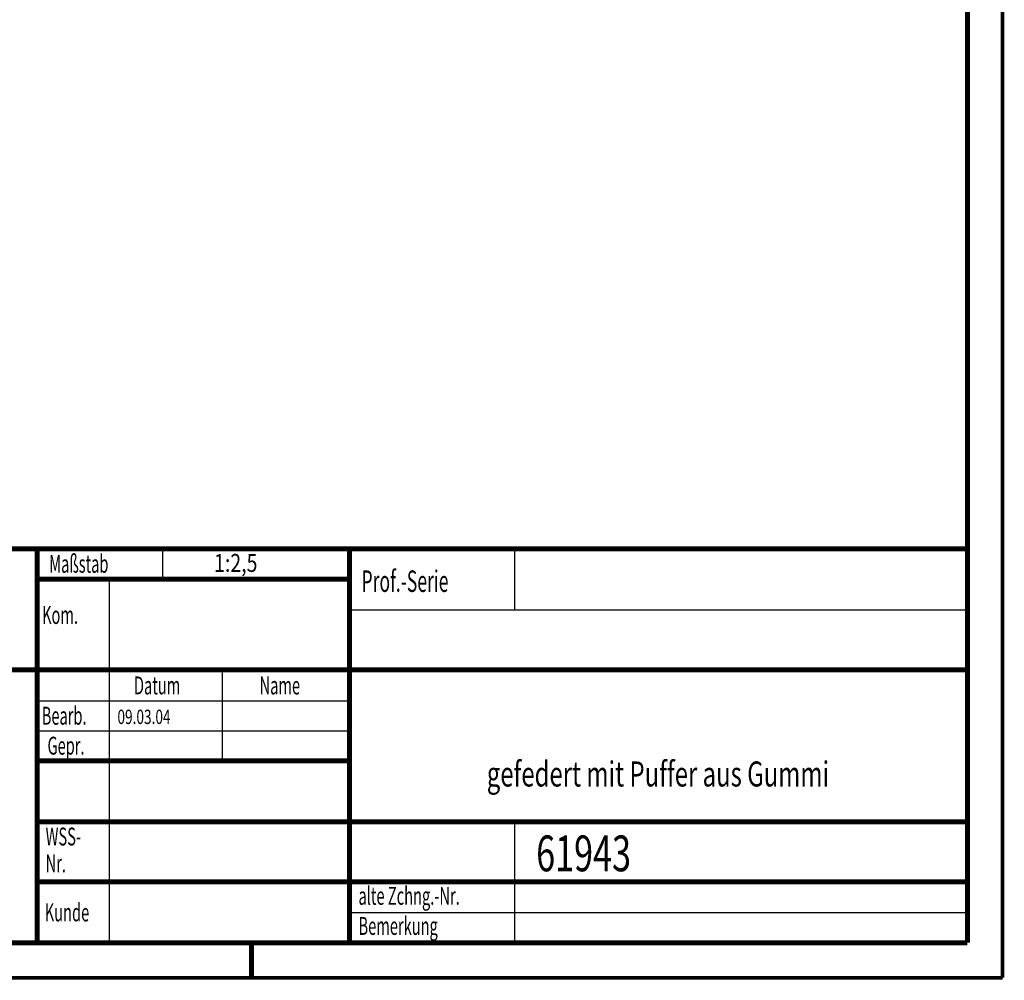
# Model space of a CAD drawing. Extents: x -1 to 210, y -1 to 297.
# Drawn here: x 73 to 210, y 0 to 134 of the extents above; entities that cross this region are included whole.
import ezdxf
from ezdxf.enums import TextEntityAlignment as Align

# ---------------------------------------------------------------- set-up
doc = ezdxf.new("R2010")
doc.units = 0
doc.header["$MEASUREMENT"] = 0
doc.linetypes.add('HIDDENNEW0', pattern=[4.5, 1.5, -1.5, 1.5])
for name, color, linetype in [('103', 7, 'Continuous'), ('255', 7, 'Continuous'), ('98', 7, 'Continuous'), ('AUTOCAD0', 7, 'HIDDENNEW0'), ('TEXT', 190, 'HIDDENNEW0')]:
    doc.layers.add(name, color=color, linetype=linetype)
doc.styles.get("Standard").update_dxf_attribs({"font": 'monotxt.shx'})

# ---------------------------------------------------------------- blocks, each defined once
blk = doc.blocks.new('A4-V')
at = {"layer": '255', "color": 150, "linetype": 'Continuous', "const_width": 0.5}
for points in [[(209.9, 0.1), (209.9, 296.9)], [(0.1, 0.1), (209.9, 0.1)]]:
    blk.add_lwpolyline(points, dxfattribs=at)
at = {"layer": '255', "color": 2, "linetype": 'Continuous', "const_width": 0.7}
for points in [[(205, 5), (205, 292)], [(5, 5), (205, 5)], [(105, 0.1), (105, 5)]]:
    blk.add_lwpolyline(points, dxfattribs=at)
blk = doc.blocks.new('*U38')
at = {"layer": '255', "color": 150, "linetype": 'Continuous', "width": 0.6}
for s, p in [('WSS-', (0, 0)), ('Nr.', (0, -3.75))]:
    blk.add_text(s, height=2.5, dxfattribs=at).set_placement(p)
blk = doc.blocks.new('DBSFELD5')
at = {"layer": '255', "color": 150, "linetype": 'Continuous'}
for p, q in [((-112.404, 55), (-112.404, 50.800003)), ((-63.200001, 46.5), (-63.200001, 55)), ((-119.804, 0), (-119.804, 50.800003)), ((-86.3, 46.5), (0, 46.5)), ((-104.10001, 38.099998), (-104.10001, 25.400002)), ((-129.904, 33.800003), (-86.3, 33.800003)), ((-129.904, 29.599998), (-86.3, 29.599998)), ((-63.200001, 0), (-63.200001, 16.900002)), ((-86.3, 4.199997), (0, 4.199997))]:
    blk.add_line(p, q, dxfattribs=at)
at = {"layer": '255', "color": 2, "linetype": 'Continuous', "const_width": 0.7}
for points in [[(-200.004, 55), (0, 55)], [(-129.904, 55), (-129.904, 0)], [(-86.3, 0), (-86.3, 55)], [(-129.904, 50.800003), (-86.3, 50.800003)], [(-200.004, 38.099998), (0, 38.099998)], [(-129.904, 25.400002), (-86.3, 25.400002)], [(0, 16.900002), (-129.904, 16.900002)], [(-129.904, 8.5), (0, 8.5)]]:
    blk.add_lwpolyline(points, dxfattribs=at)
at = {"layer": '255'}
blk.add_blockref('*U38', (-128.74068, 13.584998), dxfattribs=at)
at = {"layer": '255', "color": 150, "linetype": 'Continuous', "width": 0.6}
for s, p in [('Maßstab', (-128.23667, 51.679999)), ('Kom.', (-129.23667, 44.529597)), ('Datum', (-116.39867, 34.689998)), ('Name', (-98.859267, 34.689998)), ('Bearb.', (-129.27667, 30.459998)), ('Gepr.', (-128.47367, 26.274999)), ('alte Zchng.-Nr.', (-85.039999, 5.2963)), ('Kunde', (-128.86166, 2.983698)), ('Bemerkung', (-85.039999, 1.096303))]:
    blk.add_text(s, height=2.5, dxfattribs=at).set_placement(p)
at = {"layer": '255', "color": 3, "linetype": 'Continuous', "width": 0.6}
blk.add_text('Prof.-Serie', height=3, dxfattribs=at).set_placement((-84.621, 48.999796))
at = {"layer": '255', "color": 4, "linetype": 'Continuous', "width": 0.7}
for tag, p in [('7', (10, 14.999999)), ('12', (11, 14.999999)), ('8', (10, 13.499999)), ('13', (11, 13.499999)), ('9', (10, 11.999999))]:
    blk.add_attdef(tag, p, '', height=1, dxfattribs=at)
at = {"layer": 'AUTOCAD0', "color": 4, "linetype": 'Continuous', "width": 0.7}
for tag, height, p in [('1', 5, (-43.22, 30.139995)), ('2', 3.5, (-43.22, 21.821096))]:
    blk.add_attdef(tag, text='', height=height, dxfattribs=at).set_placement(p, align=Align.CENTER)
for tag, p, height in [('14', (-118.70568, 30.550001), 2), ('15', (-103.46569, 30.550001), 2), ('16', (-118.70568, 26.319999), 2), ('17', (-103.46569, 26.319999), 2), ('5', (-117.70568, 18.949998), 2.5), ('3', (-61.299999, 9.979991), 5), ('6', (-117.70568, 10.490008), 2), ('18', (11, 11.999999), 1), ('19', (11, 10.499999), 1), ('11', (-61.299999, 5.346294), 2.5), ('4', (-117.70568, 2.029998), 2), ('10', (-61.262001, -3.903705), 3)]:
    blk.add_attdef(tag, p, '', height=height, dxfattribs=at)
at = {"layer": 'TEXT', "color": 4, "linetype": 'Continuous'}
for tag, p, width in [('20', (-128.73997, 34.84), 0.65), ('21', (-198.78295, -10.331868), 0.7), ('22', (-190.9, -10.330002), 0.7), ('23', (-149.20002, -10.330002), 0.7), ('24', (-137.00002, -10.330002), 0.7), ('25', (-198.78295, -14.561868), 0.7), ('26', (-190.9, -14.560002), 0.7), ('27', (-149.20002, -14.560002), 0.7), ('28', (-137.00002, -14.560002), 0.7), ('29', (-198.78295, -18.791868), 0.7), ('30', (-190.9, -18.790002), 0.7), ('31', (-149.20002, -18.790002), 0.7), ('32', (-137.00002, -18.790002), 0.7), ('33', (-198.78295, -23.021868), 0.7), ('34', (-190.9, -23.020002), 0.7), ('35', (-149.20002, -23.020002), 0.7), ('36', (-137.00002, -23.020002), 0.7), ('37', (-198.78295, -27.251868), 0.7), ('38', (-190.9, -27.250002), 0.7), ('39', (-149.20002, -27.250002), 0.7), ('40', (-137.00002, -27.250002), 0.7), ('41', (-198.78295, -31.481868), 0.7), ('42', (-190.9, -31.480002), 0.7), ('43', (-149.20002, -31.480002), 0.7), ('44', (-137.00002, -31.480002), 0.7), ('45', (-198.78295, -35.711868), 0.7), ('46', (-190.9, -35.710002), 0.7), ('47', (-149.20002, -35.710002), 0.7), ('48', (-137.00002, -35.710002), 0.7), ('49', (-198.88295, -39.941875), 0.7), ('50', (-191, -39.940009), 0.7), ('51', (-149.30002, -39.940009), 0.7), ('52', (-137.00002, -39.940002), 0.7)]:
    blk.add_attdef(tag, p, '', height=2, dxfattribs=dict(at, width=width))

msp = doc.modelspace()

# ---------------------------------------------------------------- block references
at = {"layer": '98'}
msp.add_blockref('A4-V', (0, 0), dxfattribs=at)
ref = msp.add_blockref('DBSFELD5', (205, 5), dxfattribs=at)
ref.add_attrib('2', 'gefedert mit Puffer aus Gummi', dxfattribs={"color": 4, "linetype": 'Continuous', "height": 3.5, "width": 0.7}).set_placement((161.78, 26.821096), align=Align.CENTER)
ref.add_attrib('3', ' 61943', (143.7, 14.979991), dxfattribs={"color": 4, "linetype": 'Continuous', "height": 5, "width": 0.7})
ref.add_attrib('14', '09.03.04', (86.294324, 35.550001), dxfattribs={"color": 4, "linetype": 'Continuous', "height": 2, "width": 0.7})

# ---------------------------------------------------------------- texts
at = {"layer": '103', "color": 1, "linetype": 'Continuous', "width": 0.8}
msp.add_text('1:2,5', height=2.5, dxfattribs=at).set_placement((99.79, 56.802))

doc.saveas('drawing.dxf')
